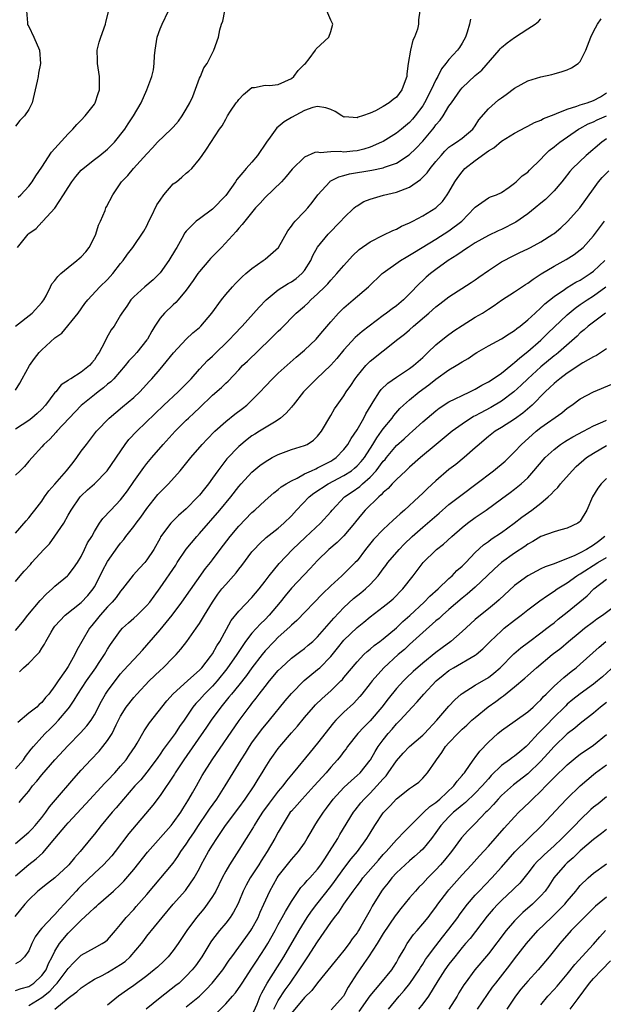
# Model space of a CAD drawing. Units: inches. Extents: x 2586000 to 2589000, y 1521000 to 1524000.
# Drawn here: x 2587024 to 2587113, y 1522452 to 1522602 of the extents above; entities that cross this region are included whole.
import ezdxf

# ---------------------------------------------------------------- set-up
doc = ezdxf.new("R2010")
doc.units = ezdxf.units.IN
doc.header["$MEASUREMENT"] = 0
doc.layers.add('LD25861521_2ft', color=63, linetype='Continuous')

msp = doc.modelspace()

# ---------------------------------------------------------------- linework, layer by layer
at = {"layer": 'LD25861521_2ft'}
for points, elevation in [([(2587024.68, 1522603), (2587024.81, 1522601.19), (2587024.8, 1522601), (2587024.85, 1522600.85), (2587025, 1522600.61), (2587025.78, 1522599), (2587026.62, 1522597), (2587026.8, 1522595), (2587026.5, 1522593.5), (2587026.43, 1522593), (2587026.31, 1522592.31), (2587025.51, 1522589), (2587025, 1522587.98), (2587024.36, 1522587), (2587023.67, 1522586.33), (2587023, 1522585.45)], 8166), ([(2587023, 1522555), (2587025.54, 1522557), (2587027, 1522558.59), (2587027.29, 1522559), (2587027.64, 1522559.64), (2587028.3, 1522561), (2587028.54, 1522561.46), (2587029, 1522561.93), (2587029.43, 1522562.57), (2587029.88, 1522563), (2587031, 1522563.95), (2587032.34, 1522565), (2587032.68, 1522565.32), (2587033, 1522565.58), (2587033.69, 1522566.31), (2587034.19, 1522567), (2587035, 1522568.54), (2587035.21, 1522569), (2587035.62, 1522570.38), (2587035.92, 1522571), (2587036.62, 1522572.62), (2587036.75, 1522573), (2587036.83, 1522573.17), (2587037.8, 1522575), (2587039.14, 1522577), (2587040.07, 1522577.93), (2587040.94, 1522579), (2587043, 1522581.25), (2587043.85, 1522582.15), (2587044.61, 1522583), (2587046.69, 1522585), (2587046.83, 1522585.16), (2587047, 1522585.32), (2587047.79, 1522586.21), (2587048.39, 1522587), (2587049, 1522588.04), (2587049.53, 1522589), (2587049.97, 1522589.97), (2587051, 1522592.74), (2587051.14, 1522593), (2587051.68, 1522594.32), (2587052.18, 1522595), (2587053, 1522596.59), (2587053.19, 1522597), (2587053.88, 1522599), (2587054.13, 1522600.13), (2587054.38, 1522601), (2587054.54, 1522601.46), (2587054.89, 1522603)], 8160), ([(2587023, 1522545.27), (2587023.66, 1522546.34), (2587024, 1522547), (2587025.11, 1522549), (2587025.9, 1522550.1), (2587026.61, 1522551), (2587027, 1522551.41), (2587029, 1522553.21), (2587030.04, 1522553.96), (2587032.51, 1522557), (2587033.55, 1522558.45), (2587034, 1522559), (2587035.85, 1522561), (2587037, 1522562.11), (2587037.82, 1522563), (2587039, 1522564.56), (2587039.39, 1522565), (2587040.04, 1522565.96), (2587040.88, 1522567), (2587042.55, 1522569.45), (2587043, 1522570.3), (2587043.31, 1522571), (2587043.64, 1522571.64), (2587044.52, 1522573.48), (2587045, 1522574.2), (2587045.6, 1522575), (2587047, 1522576.65), (2587047.51, 1522577), (2587048.33, 1522577.67), (2587049, 1522578.32), (2587049.38, 1522578.62), (2587049.82, 1522579), (2587051, 1522580.41), (2587051.39, 1522581), (2587052.06, 1522581.94), (2587054.06, 1522585), (2587054.48, 1522585.52), (2587055, 1522586.52), (2587055.18, 1522586.82), (2587055.27, 1522587), (2587055.73, 1522587.73), (2587056.6, 1522589), (2587056.79, 1522589.21), (2587057, 1522589.5), (2587057.72, 1522590.28), (2587059, 1522591.36), (2587059.36, 1522591.36), (2587061, 1522591.67), (2587061.65, 1522591.65), (2587063, 1522591.8), (2587065, 1522592.72), (2587065.36, 1522593), (2587066.05, 1522593.95), (2587067, 1522594.88), (2587067.14, 1522595), (2587067.72, 1522595.72), (2587068.69, 1522597), (2587068.77, 1522597.23), (2587070.7, 1522599), (2587071, 1522599.86), (2587071.3, 1522601), (2587071, 1522601.6), (2587070.41, 1522603)], 8158), ([(2587084.54, 1522603), (2587084.36, 1522601.64), (2587084.37, 1522601), (2587084.23, 1522600.23), (2587083.77, 1522599), (2587083.48, 1522598.52), (2587083.15, 1522597), (2587082.81, 1522595), (2587082.57, 1522593.43), (2587082.56, 1522593), (2587082.33, 1522592.33), (2587081.83, 1522591), (2587081, 1522589.89), (2587080.49, 1522589.51), (2587079.89, 1522589), (2587079, 1522588.44), (2587077.8, 1522587.8), (2587077, 1522587.44), (2587075.83, 1522587), (2587075.19, 1522586.81), (2587075, 1522586.7), (2587073.15, 1522586.85), (2587073, 1522586.84), (2587072.7, 1522587), (2587071.66, 1522587.66), (2587071, 1522587.97), (2587070.26, 1522588.26), (2587069, 1522588.45), (2587068.28, 1522588.28), (2587067, 1522587.82), (2587065, 1522586.78), (2587063.88, 1522586.12), (2587063, 1522585.36), (2587062.79, 1522585.21), (2587061.78, 1522583.78), (2587061.2, 1522583), (2587059.82, 1522581), (2587059, 1522579.97), (2587058.14, 1522579), (2587057.59, 1522578.41), (2587057, 1522577.67), (2587056.68, 1522577.32), (2587056.48, 1522577), (2587055, 1522574.91), (2587053, 1522572.82), (2587051, 1522571.36), (2587050.48, 1522571), (2587049, 1522569.46), (2587048.8, 1522569.2), (2587048.34, 1522568.34), (2587047.56, 1522567), (2587047.33, 1522566.67), (2587046.36, 1522565), (2587045, 1522563.1), (2587043.94, 1522562.06), (2587042.67, 1522561), (2587041, 1522559.47), (2587040.56, 1522559), (2587039.93, 1522558.07), (2587039.19, 1522557), (2587039, 1522556.66), (2587038, 1522555), (2587037.57, 1522554.43), (2587036.83, 1522553.17), (2587036.54, 1522552.54), (2587035.73, 1522551), (2587035.43, 1522550.57), (2587035, 1522549.87), (2587034.59, 1522549.41), (2587034.27, 1522549), (2587033, 1522547.99), (2587031.4, 1522547), (2587031.14, 1522546.86), (2587031, 1522546.73), (2587029.93, 1522546.07), (2587029.11, 1522545), (2587029, 1522544.88), (2587027.58, 1522543), (2587027, 1522542.39), (2587026.29, 1522541.71), (2587025.48, 1522541), (2587025, 1522540.63), (2587023, 1522539.33)], 8156), ([(2587023.27, 1522567), (2587024.9, 1522569), (2587025, 1522569.1), (2587026.11, 1522569.89), (2587027, 1522570.84), (2587027.1, 1522570.9), (2587027.17, 1522571), (2587029, 1522572.99), (2587030.32, 1522575), (2587031, 1522576.13), (2587031.57, 1522577), (2587032.19, 1522577.81), (2587033, 1522578.74), (2587033.27, 1522579), (2587035, 1522580.36), (2587035.83, 1522581), (2587037, 1522581.96), (2587038.04, 1522583), (2587039.64, 1522585), (2587040.17, 1522585.83), (2587040.98, 1522587), (2587042.12, 1522589), (2587043.01, 1522591), (2587043.75, 1522593), (2587043.98, 1522594.02), (2587044.11, 1522595), (2587044.15, 1522596.15), (2587044.25, 1522597), (2587044.34, 1522597.66), (2587044.56, 1522599), (2587045, 1522600.28), (2587045.31, 1522601), (2587046.3, 1522603)], 8162), ([(2587023.38, 1522574.62), (2587023.79, 1522575), (2587025, 1522576.33), (2587025.52, 1522577), (2587026.1, 1522577.9), (2587027, 1522579.19), (2587028.49, 1522581.51), (2587031, 1522584.3), (2587031.74, 1522585), (2587032.31, 1522585.69), (2587033, 1522586.36), (2587033.62, 1522587), (2587035, 1522588.79), (2587035.13, 1522589), (2587035.58, 1522590.42), (2587035.79, 1522591), (2587035.8, 1522591.8), (2587035.79, 1522593), (2587035.47, 1522595), (2587035.48, 1522595.48), (2587035.44, 1522597), (2587035.74, 1522598.26), (2587035.97, 1522599), (2587036.68, 1522601), (2587036.72, 1522601.28), (2587037.15, 1522602.85)], 8164), ([(2587023, 1522516.11), (2587023.69, 1522517), (2587024.32, 1522517.68), (2587025.27, 1522518.73), (2587025.49, 1522519), (2587027.3, 1522521), (2587028.14, 1522521.86), (2587029, 1522523.01), (2587030.34, 1522525), (2587031, 1522526.22), (2587031.44, 1522527), (2587032.86, 1522529), (2587033, 1522529.15), (2587033.93, 1522530.07), (2587035, 1522531.02), (2587036.96, 1522533), (2587039.69, 1522537), (2587040.27, 1522537.73), (2587041.45, 1522539), (2587045.6, 1522543), (2587047.76, 1522545), (2587049, 1522546.23), (2587049.72, 1522547), (2587051, 1522548.45), (2587052.23, 1522549.77), (2587053, 1522550.46), (2587055.65, 1522553), (2587056.29, 1522553.71), (2587057.5, 1522555), (2587060.1, 1522557.9), (2587061.15, 1522559), (2587063, 1522560.55), (2587064.52, 1522561.48), (2587065, 1522561.73), (2587065.73, 1522562.27), (2587066.6, 1522563), (2587067, 1522563.49), (2587067.96, 1522565), (2587068.26, 1522565.74), (2587069, 1522567.02), (2587070.61, 1522569), (2587072.55, 1522571), (2587073, 1522571.52), (2587074.57, 1522573), (2587074.8, 1522573.2), (2587075, 1522573.34), (2587076.03, 1522573.97), (2587077, 1522574.36), (2587079.05, 1522574.95), (2587081, 1522575.39), (2587081.68, 1522575.68), (2587083, 1522576.17), (2587084.67, 1522577.33), (2587085.67, 1522578.33), (2587086.14, 1522579), (2587087, 1522580.05), (2587087.79, 1522581), (2587088.37, 1522581.63), (2587089, 1522582.23), (2587089.43, 1522582.57), (2587090.14, 1522583), (2587091, 1522583.63), (2587092.64, 1522585), (2587093, 1522585.5), (2587093.56, 1522586.44), (2587095, 1522588.09), (2587096.01, 1522589), (2587096.56, 1522589.44), (2587097, 1522589.78), (2587097.72, 1522590.28), (2587099, 1522591.26), (2587101, 1522592.36), (2587103, 1522592.96), (2587104.68, 1522593.32), (2587105, 1522593.43), (2587106.25, 1522593.75), (2587107, 1522594.05), (2587107.68, 1522594.32), (2587108.68, 1522595), (2587109, 1522595.3), (2587109.86, 1522597), (2587110.35, 1522598.35), (2587110.61, 1522599), (2587111, 1522599.86), (2587111.61, 1522601), (2587112.19, 1522601.81)], 8150), ([(2587023, 1522523.48), (2587024.61, 1522525.39), (2587025, 1522525.81), (2587025.51, 1522526.49), (2587025.94, 1522527), (2587027, 1522528.36), (2587027.38, 1522529), (2587028.07, 1522529.93), (2587029, 1522530.97), (2587030.77, 1522533), (2587031.75, 1522534.25), (2587032.34, 1522535), (2587033, 1522535.95), (2587033.78, 1522537), (2587035.31, 1522539), (2587037.23, 1522541), (2587039.26, 1522542.74), (2587041, 1522544.14), (2587041.94, 1522545), (2587042.45, 1522545.55), (2587043.39, 1522546.61), (2587043.75, 1522547), (2587045, 1522548.46), (2587045.49, 1522549), (2587047.07, 1522550.93), (2587048.97, 1522553.03), (2587050.01, 1522553.99), (2587051, 1522554.82), (2587051.19, 1522555), (2587052.87, 1522557), (2587054.35, 1522559), (2587055, 1522559.84), (2587056.04, 1522561), (2587056.51, 1522561.49), (2587057, 1522561.98), (2587057.49, 1522562.51), (2587058.06, 1522563), (2587059, 1522563.77), (2587060.72, 1522565), (2587061, 1522565.22), (2587063.03, 1522566.97), (2587064.46, 1522569.54), (2587065, 1522570.23), (2587065.3, 1522570.7), (2587065.57, 1522571), (2587067, 1522572.47), (2587067.49, 1522573), (2587068.17, 1522573.83), (2587069.05, 1522575), (2587070.85, 1522577), (2587070.93, 1522577.07), (2587072.25, 1522577.75), (2587073, 1522577.93), (2587073.83, 1522578.17), (2587077.27, 1522578.73), (2587079, 1522579.11), (2587079.19, 1522579.19), (2587081, 1522579.83), (2587082.93, 1522581.07), (2587083.97, 1522582.04), (2587085, 1522583.16), (2587086.53, 1522585), (2587086.74, 1522585.26), (2587087, 1522585.63), (2587087.66, 1522586.34), (2587088.1, 1522587), (2587089, 1522588.48), (2587089.36, 1522589), (2587090.78, 1522591), (2587091, 1522591.28), (2587093, 1522593.16), (2587094.01, 1522593.99), (2587096.65, 1522597), (2587096.8, 1522597.2), (2587097, 1522597.41), (2587097.85, 1522598.15), (2587099, 1522598.97), (2587101, 1522600.26), (2587102.11, 1522601), (2587102.61, 1522601.39), (2587103, 1522601.78)], 8152), ([(2587092.26, 1522601.74), (2587092.11, 1522601), (2587091.75, 1522599.75), (2587091.5, 1522599), (2587091, 1522598.09), (2587090.58, 1522597.42), (2587090.29, 1522597), (2587089, 1522595.59), (2587088.54, 1522595), (2587087.84, 1522594.16), (2587087.28, 1522593), (2587087, 1522592.5), (2587086.31, 1522591), (2587085.28, 1522589), (2587085, 1522588.56), (2587083.86, 1522587), (2587083.47, 1522586.53), (2587083, 1522586.02), (2587081.79, 1522585), (2587081, 1522584.37), (2587079, 1522583.14), (2587078.74, 1522583), (2587077, 1522582.25), (2587076.05, 1522581.95), (2587075, 1522581.71), (2587074.34, 1522581.66), (2587073, 1522581.5), (2587072.42, 1522581.58), (2587071, 1522581.53), (2587069.4, 1522581.4), (2587069, 1522581.49), (2587068.55, 1522581.45), (2587067, 1522580.74), (2587065.1, 1522578.9), (2587064.22, 1522577.78), (2587063.48, 1522577), (2587061, 1522574.6), (2587060.26, 1522573.74), (2587059.56, 1522573), (2587057.9, 1522571), (2587057.52, 1522570.48), (2587057, 1522569.94), (2587056.59, 1522569.41), (2587054.36, 1522567), (2587052.69, 1522565.31), (2587052.42, 1522565), (2587051, 1522563.33), (2587050.75, 1522563), (2587050.04, 1522561.96), (2587049, 1522560.48), (2587047.75, 1522559), (2587047.39, 1522558.61), (2587047, 1522558.26), (2587045.67, 1522557), (2587045, 1522556.23), (2587044.19, 1522555), (2587043.74, 1522554.26), (2587043.07, 1522553), (2587043, 1522552.9), (2587041.44, 1522551), (2587041, 1522550.51), (2587040.26, 1522549.74), (2587039.67, 1522549), (2587037.96, 1522547), (2587037.48, 1522546.53), (2587037, 1522546.16), (2587036.39, 1522545.61), (2587035.56, 1522545), (2587035, 1522544.55), (2587033, 1522542.91), (2587031.16, 1522541), (2587029.29, 1522539), (2587029.16, 1522538.84), (2587028.22, 1522537.78), (2587027.31, 1522537), (2587027, 1522536.63), (2587025.53, 1522535), (2587025, 1522534.44), (2587024.34, 1522533.66), (2587023.71, 1522533), (2587023, 1522532.3)], 8154), ([(2587023, 1522508.65), (2587024.06, 1522509.94), (2587024.86, 1522511), (2587026.74, 1522513.26), (2587027.73, 1522514.27), (2587028.59, 1522515), (2587029, 1522515.4), (2587030.93, 1522517), (2587031, 1522517.07), (2587031.83, 1522518.17), (2587032.43, 1522519), (2587033, 1522519.96), (2587033.51, 1522521), (2587033.97, 1522522.03), (2587034.59, 1522523), (2587035, 1522523.73), (2587035.8, 1522525), (2587036.3, 1522525.7), (2587037.48, 1522527), (2587039, 1522528.58), (2587040.05, 1522529.95), (2587041, 1522531.33), (2587042.53, 1522533.47), (2587043, 1522534.09), (2587043.74, 1522535), (2587045.48, 1522537), (2587047.3, 1522539), (2587049, 1522540.7), (2587049.31, 1522541), (2587050.2, 1522541.8), (2587051, 1522542.59), (2587053, 1522544.49), (2587054.36, 1522545.64), (2587055, 1522546.31), (2587055.36, 1522546.64), (2587057, 1522548.37), (2587057.58, 1522549), (2587058.32, 1522549.68), (2587061.78, 1522553), (2587062.39, 1522553.61), (2587063, 1522554.25), (2587063.39, 1522554.61), (2587065.74, 1522557), (2587067, 1522558.07), (2587067.49, 1522558.51), (2587067.97, 1522559), (2587069, 1522559.94), (2587070.08, 1522561), (2587070.53, 1522561.47), (2587071, 1522562.03), (2587071.49, 1522562.51), (2587071.94, 1522563), (2587073, 1522564.24), (2587074.31, 1522565.69), (2587075.34, 1522566.66), (2587077, 1522567.86), (2587079, 1522568.88), (2587080.43, 1522569.57), (2587081, 1522569.79), (2587081.78, 1522570.22), (2587083, 1522570.73), (2587083.17, 1522570.83), (2587083.52, 1522571), (2587085, 1522571.79), (2587087, 1522573), (2587088, 1522574), (2587088.75, 1522575), (2587089, 1522575.39), (2587089.9, 1522577), (2587090.34, 1522577.66), (2587091, 1522578.52), (2587091.44, 1522579), (2587093, 1522580.22), (2587095, 1522581.69), (2587095.84, 1522582.16), (2587097, 1522583.19), (2587099, 1522584.41), (2587100.7, 1522585.3), (2587101, 1522585.43), (2587102, 1522586), (2587103, 1522586.36), (2587103.39, 1522586.61), (2587105, 1522587.25), (2587105.36, 1522587.36), (2587107, 1522588.04), (2587108.47, 1522588.47), (2587109, 1522588.68), (2587110.05, 1522589), (2587111, 1522589.35), (2587112.06, 1522589.94), (2587113, 1522590.53)], 8148), ([(2587023.62, 1522502.38), (2587024.23, 1522503), (2587025, 1522503.72), (2587026.29, 1522505), (2587026.63, 1522505.37), (2587027, 1522505.96), (2587027.42, 1522506.58), (2587027.63, 1522507), (2587028.43, 1522508.43), (2587028.76, 1522509), (2587029, 1522509.33), (2587030.55, 1522511), (2587033, 1522512.92), (2587033.98, 1522514.02), (2587034.8, 1522515), (2587035, 1522515.32), (2587035.89, 1522517), (2587036.25, 1522517.75), (2587037, 1522519.16), (2587038.59, 1522521.41), (2587039, 1522521.96), (2587039.48, 1522522.52), (2587039.78, 1522523), (2587041, 1522524.52), (2587041.35, 1522525), (2587042.07, 1522525.93), (2587043, 1522527.24), (2587044.65, 1522529.35), (2587045, 1522529.75), (2587046.27, 1522531), (2587048.06, 1522533), (2587048.49, 1522533.51), (2587049.67, 1522535), (2587051.4, 1522537), (2587052.18, 1522537.82), (2587053.36, 1522539), (2587055, 1522540.5), (2587056.38, 1522541.62), (2587057.54, 1522542.46), (2587058.2, 1522543), (2587059, 1522543.74), (2587060.27, 1522545), (2587061, 1522545.82), (2587062.14, 1522547), (2587063, 1522547.83), (2587065.72, 1522550.28), (2587067, 1522551.35), (2587068.75, 1522553), (2587069, 1522553.26), (2587069.78, 1522554.22), (2587071, 1522555.68), (2587072.19, 1522557), (2587072.59, 1522557.41), (2587073, 1522557.79), (2587074.43, 1522559), (2587076.74, 1522561), (2587078.83, 1522563), (2587079, 1522563.14), (2587081.63, 1522565), (2587082.48, 1522565.52), (2587083, 1522565.8), (2587083.73, 1522566.27), (2587087, 1522568.24), (2587089, 1522569.5), (2587090.95, 1522571), (2587092.91, 1522573), (2587093, 1522573.12), (2587095, 1522574.53), (2587095.33, 1522574.67), (2587096.26, 1522575), (2587097, 1522575.36), (2587098.18, 1522576.18), (2587099, 1522576.78), (2587099.24, 1522577), (2587100.13, 1522577.87), (2587101, 1522578.47), (2587101.26, 1522578.74), (2587103, 1522580.45), (2587103.5, 1522581), (2587104.27, 1522581.73), (2587105, 1522582.28), (2587105.39, 1522582.61), (2587105.88, 1522583), (2587108.75, 1522585), (2587108.91, 1522585.09), (2587110.21, 1522585.79), (2587111, 1522586.1), (2587111.59, 1522586.41), (2587113, 1522587.03)], 8146), ([(2587113, 1522583.5), (2587112.26, 1522583), (2587109.89, 1522581), (2587107.8, 1522579), (2587107.43, 1522578.57), (2587106.55, 1522577.45), (2587106.19, 1522577), (2587105, 1522575.6), (2587104.41, 1522575), (2587103.69, 1522574.31), (2587103, 1522573.75), (2587102.14, 1522573), (2587101, 1522572.1), (2587099.19, 1522570.81), (2587097, 1522569.71), (2587096.49, 1522569.51), (2587095, 1522568.8), (2587093, 1522567.7), (2587091.92, 1522567), (2587091.38, 1522566.62), (2587091, 1522566.39), (2587090.2, 1522565.8), (2587088.9, 1522565), (2587087, 1522563.62), (2587086.19, 1522563), (2587085.55, 1522562.45), (2587085, 1522561.93), (2587084.5, 1522561.5), (2587083, 1522559.91), (2587082.09, 1522559), (2587081, 1522558.11), (2587080.35, 1522557.65), (2587079.5, 1522557), (2587079, 1522556.64), (2587075.79, 1522554.21), (2587074.73, 1522553.27), (2587073, 1522551.39), (2587071.92, 1522550.08), (2587071, 1522549.04), (2587068.81, 1522547), (2587066.86, 1522545), (2587065.25, 1522543), (2587065.15, 1522542.85), (2587065, 1522542.69), (2587064.23, 1522541.77), (2587063.33, 1522541), (2587063, 1522540.76), (2587062.41, 1522540.41), (2587060.17, 1522539), (2587059.42, 1522538.58), (2587059, 1522538.3), (2587058.25, 1522537.75), (2587057, 1522536.7), (2587055.19, 1522534.81), (2587053.81, 1522533), (2587053, 1522531.84), (2587052.38, 1522531), (2587051.75, 1522530.25), (2587051, 1522529.25), (2587050.77, 1522529), (2587049, 1522527.21), (2587047.8, 1522526.2), (2587046.62, 1522525), (2587045.08, 1522522.92), (2587045, 1522522.75), (2587044.05, 1522521), (2587043, 1522519.43), (2587042.67, 1522519), (2587041.85, 1522518.15), (2587040.92, 1522517.08), (2587039.3, 1522515), (2587039, 1522514.66), (2587038.3, 1522513.7), (2587037.73, 1522513), (2587037, 1522512.25), (2587035.89, 1522511), (2587035.5, 1522510.5), (2587034.59, 1522509.41), (2587034.27, 1522509), (2587033.09, 1522507), (2587032.33, 1522505.67), (2587032.03, 1522505), (2587031, 1522503.2), (2587030.6, 1522502.6), (2587029.47, 1522501), (2587029, 1522500.26), (2587028.04, 1522499), (2587027.55, 1522498.45), (2587027, 1522497.7), (2587026.61, 1522497.39), (2587026.22, 1522497), (2587025, 1522496.08), (2587023.34, 1522494.66)], 8144), ([(2587023, 1522487.63), (2587024.19, 1522489), (2587024.53, 1522489.47), (2587025.39, 1522490.61), (2587025.71, 1522491), (2587027, 1522492.45), (2587027.51, 1522493), (2587028.28, 1522493.72), (2587029, 1522494.42), (2587029.55, 1522495), (2587031, 1522496.75), (2587031.19, 1522497), (2587031.94, 1522498.06), (2587032.47, 1522499), (2587033.79, 1522501), (2587035.22, 1522503), (2587035.65, 1522503.65), (2587036.53, 1522505), (2587037, 1522505.83), (2587037.45, 1522506.55), (2587039, 1522508.67), (2587039.29, 1522509), (2587040.18, 1522509.82), (2587041, 1522510.54), (2587041.5, 1522511), (2587043, 1522512.46), (2587043.45, 1522513), (2587044.08, 1522513.92), (2587045, 1522515.17), (2587047.38, 1522518.62), (2587047.62, 1522519), (2587048.96, 1522521.04), (2587050.58, 1522523), (2587051, 1522523.45), (2587054.12, 1522527), (2587055.76, 1522529), (2587057, 1522530.61), (2587057.34, 1522531), (2587059, 1522532.75), (2587060.22, 1522533.78), (2587061, 1522534.35), (2587062.09, 1522535), (2587063, 1522535.48), (2587065, 1522536.21), (2587067, 1522536.81), (2587067.38, 1522537), (2587068.35, 1522537.65), (2587069, 1522538.27), (2587069.58, 1522539), (2587071, 1522541.39), (2587071.57, 1522542.43), (2587071.96, 1522543), (2587073, 1522544.42), (2587073.35, 1522545), (2587074.04, 1522545.96), (2587074.72, 1522547), (2587075, 1522547.37), (2587076.36, 1522549), (2587076.66, 1522549.34), (2587077, 1522549.65), (2587079, 1522551.26), (2587081.23, 1522553), (2587082.23, 1522553.77), (2587083, 1522554.43), (2587083.61, 1522555), (2587085.93, 1522557), (2587087, 1522557.97), (2587087.6, 1522558.4), (2587089, 1522559.48), (2587092.37, 1522561.63), (2587093, 1522562.07), (2587093.54, 1522562.46), (2587095, 1522563.49), (2587097, 1522564.78), (2587097.39, 1522565), (2587098.45, 1522565.55), (2587099.78, 1522566.22), (2587101, 1522566.79), (2587101.41, 1522567), (2587103, 1522567.85), (2587104.82, 1522569), (2587105, 1522569.13), (2587106.01, 1522569.99), (2587107.06, 1522570.94), (2587108.92, 1522573), (2587111, 1522575.92), (2587111.79, 1522577), (2587112.34, 1522577.66), (2587113.34, 1522578.66)], 8142), ([(2587023.54, 1522482.46), (2587023.97, 1522483), (2587025, 1522484.21), (2587025.6, 1522485), (2587026.25, 1522485.75), (2587027, 1522486.69), (2587029, 1522488.98), (2587031, 1522491.17), (2587032.91, 1522493.09), (2587033.86, 1522494.14), (2587034.49, 1522495), (2587035, 1522495.83), (2587036.07, 1522497.93), (2587036.71, 1522499), (2587037, 1522499.42), (2587038.17, 1522501), (2587039, 1522502.05), (2587039.44, 1522502.56), (2587041, 1522504.26), (2587041.74, 1522505), (2587042.33, 1522505.67), (2587043, 1522506.42), (2587045, 1522508.75), (2587046.84, 1522511), (2587048.33, 1522513), (2587051.91, 1522518.09), (2587052.68, 1522519), (2587053, 1522519.41), (2587054.16, 1522521), (2587055.66, 1522523), (2587057, 1522524.54), (2587059, 1522526.61), (2587059.45, 1522527), (2587061, 1522528.47), (2587062.35, 1522529.65), (2587063, 1522530.12), (2587063.46, 1522530.54), (2587064.19, 1522531), (2587065, 1522531.48), (2587065.87, 1522531.87), (2587067, 1522532.5), (2587068.08, 1522533), (2587068.7, 1522533.3), (2587069, 1522533.41), (2587071, 1522534.47), (2587071.33, 1522534.67), (2587071.82, 1522535), (2587073, 1522536.21), (2587073.62, 1522537), (2587074.12, 1522537.88), (2587075, 1522539.23), (2587076.01, 1522541), (2587076.34, 1522541.66), (2587077.16, 1522543), (2587077.47, 1522543.47), (2587078.42, 1522545), (2587078.66, 1522545.34), (2587079.67, 1522546.33), (2587081, 1522547.26), (2587083, 1522548.56), (2587083.58, 1522549), (2587085, 1522550.25), (2587085.8, 1522551), (2587087, 1522552.18), (2587088.56, 1522553.44), (2587089.72, 1522554.28), (2587091, 1522555.1), (2587093, 1522556.35), (2587094.09, 1522557), (2587095, 1522557.6), (2587095.87, 1522558.13), (2587097, 1522558.94), (2587099, 1522560.23), (2587100.66, 1522561.34), (2587101, 1522561.54), (2587101.82, 1522562.18), (2587103.03, 1522562.97), (2587105, 1522564.16), (2587106.86, 1522565.14), (2587108.08, 1522565.92), (2587109, 1522566.61), (2587109.42, 1522567), (2587111, 1522568.76), (2587112.66, 1522571)], 8140), ([(2587023, 1522476.24), (2587025, 1522477.99), (2587025.52, 1522478.48), (2587025.99, 1522479), (2587027, 1522480.2), (2587027.63, 1522481), (2587028.18, 1522481.82), (2587029.09, 1522482.91), (2587031.86, 1522486.14), (2587033, 1522487.43), (2587034.45, 1522489), (2587035.71, 1522490.29), (2587036.31, 1522491), (2587037, 1522491.9), (2587037.7, 1522493), (2587038.33, 1522494.33), (2587039, 1522495.63), (2587039.85, 1522497), (2587041, 1522498.48), (2587041.45, 1522499), (2587043.35, 1522501), (2587045, 1522502.56), (2587045.5, 1522503), (2587047, 1522504.55), (2587047.45, 1522505), (2587048.18, 1522505.82), (2587049.06, 1522507), (2587050.49, 1522509), (2587051, 1522509.74), (2587051.49, 1522510.51), (2587051.76, 1522511), (2587052.97, 1522513), (2587053.81, 1522514.19), (2587054.43, 1522515), (2587055, 1522515.68), (2587056.19, 1522517), (2587056.57, 1522517.43), (2587057, 1522518.01), (2587057.45, 1522518.55), (2587059, 1522520.63), (2587059.31, 1522521), (2587060.13, 1522521.87), (2587061.18, 1522522.82), (2587063, 1522524.23), (2587063.87, 1522525), (2587065, 1522526.13), (2587065.78, 1522527), (2587067.71, 1522529), (2587068.42, 1522529.58), (2587070.59, 1522531), (2587073, 1522532.26), (2587074.14, 1522533), (2587074.62, 1522533.38), (2587075, 1522533.72), (2587075.62, 1522534.38), (2587076.12, 1522535), (2587077.41, 1522537), (2587077.99, 1522538.01), (2587078.74, 1522539), (2587079, 1522539.38), (2587080.35, 1522541), (2587080.62, 1522541.38), (2587081.54, 1522542.46), (2587082.1, 1522543), (2587083, 1522543.81), (2587084.48, 1522545), (2587085.93, 1522546.07), (2587087, 1522546.92), (2587089, 1522548.35), (2587090.12, 1522549), (2587091, 1522549.56), (2587091.91, 1522550.09), (2587093, 1522550.84), (2587093.26, 1522551), (2587095, 1522552.03), (2587097, 1522553.07), (2587098.16, 1522553.84), (2587099, 1522554.34), (2587099.35, 1522554.65), (2587099.82, 1522555), (2587101, 1522555.96), (2587102.11, 1522557), (2587103, 1522557.78), (2587103.61, 1522558.39), (2587105, 1522559.53), (2587106.6, 1522560.6), (2587107, 1522560.88), (2587108.31, 1522561.69), (2587109, 1522562.03), (2587109.58, 1522562.42), (2587110.48, 1522563), (2587111, 1522563.39), (2587112.72, 1522565)], 8138), ([(2587023, 1522471.31), (2587025, 1522473.06), (2587026.11, 1522473.89), (2587027.16, 1522474.84), (2587029, 1522476.98), (2587030.65, 1522479), (2587031, 1522479.4), (2587033.72, 1522482.28), (2587036.58, 1522485.42), (2587037, 1522485.84), (2587038.1, 1522487), (2587039, 1522488), (2587039.84, 1522489), (2587040.32, 1522489.68), (2587041.21, 1522491), (2587041.54, 1522491.54), (2587042.6, 1522493.4), (2587043.41, 1522494.59), (2587046.04, 1522497.96), (2587047, 1522499.05), (2587049.18, 1522501), (2587050.12, 1522501.88), (2587051, 1522502.61), (2587051.37, 1522503), (2587052.7, 1522504.7), (2587053, 1522505.11), (2587053.66, 1522506.34), (2587054.09, 1522507), (2587055.83, 1522510.17), (2587057, 1522511.63), (2587059, 1522513.69), (2587060.09, 1522515), (2587061, 1522516.17), (2587061.61, 1522517), (2587063.12, 1522518.88), (2587065.17, 1522521), (2587067.14, 1522522.86), (2587069.46, 1522525), (2587071, 1522526.74), (2587071.2, 1522527), (2587073.11, 1522529), (2587074.24, 1522529.76), (2587075.41, 1522530.59), (2587075.83, 1522531), (2587077, 1522532.02), (2587077.92, 1522533), (2587079, 1522534.43), (2587079.28, 1522534.72), (2587079.49, 1522535), (2587081, 1522536.81), (2587082.16, 1522537.84), (2587083, 1522538.63), (2587083.44, 1522539), (2587085, 1522540.42), (2587085.67, 1522541), (2587087, 1522542.13), (2587087.5, 1522542.5), (2587089, 1522543.48), (2587089.93, 1522543.93), (2587091, 1522544.47), (2587092.16, 1522545), (2587093, 1522545.41), (2587094, 1522546), (2587095, 1522546.51), (2587095.75, 1522547), (2587097, 1522547.86), (2587098.41, 1522549), (2587098.72, 1522549.28), (2587099, 1522549.46), (2587099.8, 1522550.2), (2587101, 1522551.13), (2587103, 1522552.89), (2587104.07, 1522553.93), (2587107, 1522556.73), (2587107.3, 1522557), (2587108.24, 1522557.76), (2587109, 1522558.28), (2587110.03, 1522559), (2587111, 1522559.64), (2587112.87, 1522561)], 8136), ([(2587112.84, 1522557), (2587111, 1522555.63), (2587110.2, 1522555), (2587109.57, 1522554.43), (2587109, 1522553.99), (2587108.5, 1522553.5), (2587105.66, 1522551), (2587105.3, 1522550.7), (2587105, 1522550.48), (2587103, 1522548.82), (2587100.99, 1522547), (2587099.99, 1522546.01), (2587098.9, 1522545), (2587097, 1522543.6), (2587095.36, 1522542.64), (2587093.76, 1522541.76), (2587093, 1522541.35), (2587092.76, 1522541.24), (2587091, 1522540.07), (2587089.5, 1522539), (2587087.06, 1522537), (2587084.68, 1522535), (2587083, 1522533.55), (2587082.72, 1522533.28), (2587082.41, 1522533), (2587081, 1522531.68), (2587080.36, 1522531), (2587079.72, 1522530.28), (2587079, 1522529.67), (2587078.69, 1522529.31), (2587078.3, 1522529), (2587076.26, 1522527), (2587075.67, 1522526.33), (2587074.77, 1522525.23), (2587074.61, 1522525), (2587073, 1522523.09), (2587071.95, 1522522.05), (2587070.7, 1522521), (2587069, 1522519.31), (2587067.88, 1522518.12), (2587065, 1522515.13), (2587064.03, 1522513.97), (2587063.29, 1522513), (2587061.64, 1522511), (2587061, 1522510.32), (2587060.32, 1522509.68), (2587059, 1522508.24), (2587058.03, 1522507), (2587057.59, 1522506.41), (2587056.81, 1522505.19), (2587056.71, 1522505), (2587055.19, 1522502.81), (2587053.69, 1522501), (2587053, 1522500.22), (2587051.78, 1522499), (2587051, 1522498.11), (2587050.45, 1522497.55), (2587050.01, 1522497), (2587048.66, 1522495), (2587047.97, 1522494.03), (2587047.31, 1522493), (2587047, 1522492.56), (2587045.47, 1522490.53), (2587045, 1522489.82), (2587044.65, 1522489.35), (2587044.42, 1522489), (2587043, 1522487.1), (2587042.05, 1522485.95), (2587041.18, 1522485), (2587039.41, 1522483), (2587038.31, 1522481.69), (2587037.7, 1522481), (2587036.02, 1522479), (2587035, 1522477.67), (2587034.44, 1522477), (2587032.85, 1522475), (2587031.96, 1522474.04), (2587031.12, 1522473), (2587031, 1522472.88), (2587029, 1522471.04), (2587027.84, 1522470.16), (2587026.38, 1522469), (2587025, 1522467.66), (2587024.41, 1522467), (2587022.88, 1522465.12)], 8134), ([(2587113, 1522551.55), (2587111.45, 1522550.55), (2587111, 1522550.33), (2587109.4, 1522549.4), (2587107, 1522547.84), (2587105.87, 1522547), (2587105.4, 1522546.6), (2587105, 1522546.28), (2587104.36, 1522545.64), (2587103.66, 1522545), (2587101.68, 1522543), (2587100.24, 1522541.76), (2587099, 1522540.86), (2587097, 1522539.57), (2587096.04, 1522539), (2587095, 1522538.18), (2587094.37, 1522537.63), (2587093.58, 1522537), (2587093, 1522536.46), (2587091.33, 1522535), (2587090.04, 1522533.96), (2587089, 1522533.16), (2587087, 1522531.46), (2587085.72, 1522530.28), (2587085, 1522529.57), (2587084.39, 1522529), (2587082.21, 1522527), (2587081.55, 1522526.45), (2587081, 1522525.91), (2587080.52, 1522525.48), (2587079, 1522524.06), (2587077.5, 1522522.5), (2587076.29, 1522521), (2587075, 1522519.3), (2587074.72, 1522519), (2587073.86, 1522518.14), (2587072.67, 1522517), (2587071, 1522515.46), (2587069.75, 1522514.25), (2587065.81, 1522510.19), (2587065, 1522509.5), (2587064.77, 1522509.23), (2587063, 1522507.64), (2587062.36, 1522507), (2587061, 1522505.57), (2587060.53, 1522505), (2587059, 1522502.98), (2587058.18, 1522501.82), (2587057, 1522500.35), (2587055.88, 1522499), (2587055.5, 1522498.5), (2587054.24, 1522497), (2587052.77, 1522495), (2587052.06, 1522493.94), (2587048.63, 1522489), (2587047.31, 1522487), (2587047.2, 1522486.8), (2587045, 1522483.57), (2587043.9, 1522482.1), (2587040.25, 1522477.76), (2587038.18, 1522475), (2587037.65, 1522474.35), (2587036.38, 1522473), (2587035, 1522471.72), (2587033, 1522469.8), (2587032.6, 1522469.4), (2587032.22, 1522469), (2587030.41, 1522467), (2587029.72, 1522466.28), (2587029, 1522465.41), (2587028.78, 1522465.22), (2587027, 1522463.36), (2587026.69, 1522463), (2587025.98, 1522462.02), (2587025.45, 1522461), (2587025, 1522459.9), (2587024.38, 1522459), (2587023.69, 1522458.31), (2587023, 1522457.9)], 8132), ([(2587023, 1522453.85), (2587023.84, 1522454.16), (2587025, 1522454.49), (2587025.78, 1522455), (2587027, 1522456.14), (2587027.64, 1522457), (2587028.03, 1522457.97), (2587028.59, 1522459), (2587029, 1522459.84), (2587029.69, 1522461), (2587031, 1522462.57), (2587031.22, 1522462.78), (2587033, 1522464.59), (2587034.28, 1522465.72), (2587035, 1522466.46), (2587035.3, 1522466.7), (2587035.62, 1522467), (2587037.91, 1522469), (2587039, 1522470.01), (2587039.48, 1522470.52), (2587041, 1522472.3), (2587043.09, 1522474.91), (2587046.67, 1522479), (2587047, 1522479.4), (2587048.15, 1522481), (2587048.47, 1522481.53), (2587049, 1522482.34), (2587049.24, 1522482.76), (2587049.4, 1522483), (2587049.94, 1522483.94), (2587050.53, 1522485), (2587051.43, 1522486.57), (2587052.95, 1522489), (2587057.03, 1522494.97), (2587058.55, 1522497), (2587058.76, 1522497.24), (2587059, 1522497.57), (2587059.65, 1522498.35), (2587060.12, 1522499), (2587061, 1522500.14), (2587061.69, 1522501), (2587063, 1522502.56), (2587063.44, 1522503), (2587065, 1522504.44), (2587066.46, 1522505.54), (2587067, 1522505.94), (2587067.58, 1522506.42), (2587068.25, 1522507), (2587069, 1522507.71), (2587071.45, 1522510.55), (2587073, 1522512.15), (2587074.47, 1522513.53), (2587075.59, 1522514.41), (2587076.27, 1522515), (2587077, 1522515.69), (2587078.21, 1522517), (2587079, 1522518.07), (2587079.41, 1522518.59), (2587079.7, 1522519), (2587081.39, 1522521), (2587082.18, 1522521.82), (2587083.41, 1522523), (2587085, 1522524.42), (2587087.49, 1522526.51), (2587089, 1522527.83), (2587091, 1522529.4), (2587093.07, 1522530.93), (2587095.8, 1522533), (2587097.55, 1522534.45), (2587099, 1522535.85), (2587100.07, 1522537), (2587100.54, 1522537.46), (2587102.26, 1522539), (2587103, 1522539.59), (2587106.19, 1522541.81), (2587107, 1522542.51), (2587107.71, 1522543), (2587109, 1522543.95), (2587111, 1522545.03), (2587113.82, 1522546.18)], 8130), ([(2587025, 1522451.57), (2587027, 1522452.78), (2587028.22, 1522453.78), (2587029, 1522454.64), (2587029.35, 1522455), (2587030.88, 1522457), (2587031, 1522457.2), (2587031.86, 1522458.14), (2587033, 1522459.22), (2587035, 1522460.38), (2587036.19, 1522461), (2587036.69, 1522461.31), (2587037, 1522461.6), (2587038.2, 1522463), (2587039, 1522463.9), (2587039.84, 1522465), (2587041, 1522466.21), (2587041.37, 1522466.63), (2587043, 1522468.49), (2587047, 1522473.27), (2587047.73, 1522474.27), (2587048.19, 1522475), (2587049, 1522476.14), (2587049.55, 1522477), (2587050.13, 1522477.87), (2587050.86, 1522479), (2587052.23, 1522481), (2587052.53, 1522481.47), (2587053.63, 1522483), (2587054.93, 1522485), (2587057.33, 1522489), (2587057.99, 1522490.01), (2587058.61, 1522491), (2587059, 1522491.56), (2587060.46, 1522493.54), (2587061.67, 1522495), (2587064.05, 1522497.95), (2587065, 1522499.08), (2587066.96, 1522501.04), (2587069, 1522502.71), (2587069.31, 1522503), (2587071, 1522504.73), (2587072.03, 1522505.97), (2587073, 1522507.19), (2587075, 1522509.14), (2587076.04, 1522509.96), (2587077, 1522510.76), (2587079, 1522512.26), (2587079.91, 1522513), (2587080.5, 1522513.5), (2587081, 1522514), (2587081.48, 1522514.52), (2587081.98, 1522515), (2587083.57, 1522517), (2587085.06, 1522519), (2587087, 1522520.9), (2587087.11, 1522521), (2587088.19, 1522521.81), (2587089.45, 1522523), (2587091, 1522524.33), (2587091.84, 1522525), (2587093, 1522525.85), (2587094.67, 1522527), (2587097, 1522528.72), (2587098.33, 1522529.67), (2587099, 1522530.19), (2587100, 1522531), (2587101, 1522531.93), (2587101.94, 1522533), (2587103.34, 1522534.66), (2587103.65, 1522535), (2587105, 1522536.25), (2587105.98, 1522537), (2587106.59, 1522537.41), (2587107, 1522537.63), (2587107.85, 1522538.15), (2587109.49, 1522539), (2587111, 1522539.83), (2587112.42, 1522540.42), (2587113, 1522540.69)], 8128), ([(2587028.97, 1522451), (2587031, 1522452.69), (2587031.41, 1522453), (2587032.34, 1522453.66), (2587033, 1522454.28), (2587033.44, 1522454.56), (2587034.07, 1522455), (2587035, 1522455.58), (2587036.17, 1522456.17), (2587037, 1522456.62), (2587039, 1522457.81), (2587039.7, 1522458.3), (2587040.46, 1522459), (2587042.19, 1522461), (2587042.52, 1522461.48), (2587043, 1522462.12), (2587045.31, 1522465), (2587047.01, 1522466.99), (2587048.89, 1522469.11), (2587049, 1522469.26), (2587050.2, 1522471), (2587051, 1522472.44), (2587051.28, 1522473), (2587052.39, 1522475), (2587053, 1522476.01), (2587053.63, 1522477), (2587054.97, 1522479), (2587057, 1522481.69), (2587057.96, 1522483), (2587059.32, 1522485), (2587059.94, 1522486.06), (2587060.56, 1522487), (2587061, 1522487.74), (2587061.79, 1522489), (2587062.29, 1522489.71), (2587063, 1522490.72), (2587063.22, 1522491), (2587065, 1522493.09), (2587065.91, 1522494.09), (2587067, 1522495.4), (2587068.36, 1522497), (2587068.67, 1522497.33), (2587069.68, 1522498.32), (2587071, 1522499.49), (2587072.55, 1522501), (2587072.77, 1522501.23), (2587073, 1522501.5), (2587075, 1522503.92), (2587076.05, 1522505), (2587076.53, 1522505.47), (2587077, 1522505.84), (2587077.62, 1522506.38), (2587078.47, 1522507), (2587079, 1522507.41), (2587081, 1522509.09), (2587081.97, 1522510.04), (2587083.03, 1522510.97), (2587085.22, 1522513), (2587086.11, 1522513.89), (2587087.35, 1522515), (2587089, 1522516.58), (2587089.47, 1522517), (2587090.22, 1522517.78), (2587091, 1522518.45), (2587091.55, 1522519), (2587093, 1522520.54), (2587094.27, 1522521.73), (2587095, 1522522.24), (2587095.43, 1522522.57), (2587097, 1522523.6), (2587098.92, 1522525), (2587100.08, 1522525.92), (2587101.62, 1522527), (2587103, 1522528.08), (2587104.13, 1522529), (2587104.58, 1522529.42), (2587105, 1522529.92), (2587105.56, 1522530.44), (2587105.99, 1522531), (2587107.74, 1522533), (2587108.38, 1522533.62), (2587109.96, 1522535), (2587111, 1522535.69), (2587113, 1522536.82)], 8126), ([(2587113, 1522531.83), (2587112.19, 1522531), (2587111.68, 1522530.32), (2587110.86, 1522529), (2587109.98, 1522527), (2587109, 1522525.32), (2587108.85, 1522525.15), (2587108.61, 1522525), (2587107, 1522524.26), (2587106.01, 1522524.01), (2587105, 1522523.71), (2587103, 1522522.98), (2587101.78, 1522522.22), (2587101, 1522521.83), (2587100.54, 1522521.46), (2587099, 1522520.46), (2587096.99, 1522519), (2587095.94, 1522518.06), (2587094.83, 1522517), (2587093, 1522515.27), (2587091.78, 1522514.22), (2587091, 1522513.59), (2587089, 1522511.87), (2587087.99, 1522511), (2587087.49, 1522510.51), (2587087, 1522510.12), (2587085, 1522508.37), (2587083.52, 1522507), (2587083, 1522506.54), (2587082.21, 1522505.79), (2587081.26, 1522505), (2587079.06, 1522503), (2587077.31, 1522501), (2587077, 1522500.58), (2587075.75, 1522499), (2587075.4, 1522498.6), (2587074.45, 1522497.55), (2587073, 1522496.22), (2587071.79, 1522495), (2587071.41, 1522494.59), (2587069, 1522491.51), (2587067.85, 1522490.15), (2587065.29, 1522487), (2587064.24, 1522485.76), (2587063.68, 1522485), (2587063, 1522484.22), (2587062.05, 1522483), (2587061.6, 1522482.4), (2587060.62, 1522481), (2587059.91, 1522479.91), (2587059.34, 1522479), (2587059.22, 1522478.78), (2587058.46, 1522477.54), (2587058.1, 1522477), (2587057, 1522475.21), (2587055.56, 1522473), (2587055, 1522472.03), (2587054.46, 1522471), (2587053.49, 1522469), (2587053, 1522468.19), (2587052.19, 1522467), (2587051.68, 1522466.32), (2587050.57, 1522465), (2587049.09, 1522463), (2587047.76, 1522461), (2587047, 1522459.93), (2587046.22, 1522459), (2587045.61, 1522458.39), (2587044.6, 1522457.4), (2587044.12, 1522457), (2587043, 1522456.12), (2587041, 1522454.63), (2587040.05, 1522453.95), (2587038.66, 1522453), (2587037, 1522451.65)], 8124), ([(2587112.76, 1522523), (2587111.77, 1522522.23), (2587111, 1522521.65), (2587110.58, 1522521.42), (2587109.94, 1522521), (2587109, 1522520.51), (2587108.05, 1522520.05), (2587105.11, 1522518.89), (2587105, 1522518.83), (2587103.63, 1522518.37), (2587103, 1522518.07), (2587101, 1522517), (2587099, 1522515.5), (2587096.64, 1522513.36), (2587096.22, 1522513), (2587095, 1522511.99), (2587093.78, 1522511), (2587093, 1522510.33), (2587092.29, 1522509.71), (2587091, 1522508.5), (2587089.3, 1522507), (2587087.97, 1522506.04), (2587087, 1522505.3), (2587085, 1522503.7), (2587083.55, 1522502.45), (2587082.53, 1522501.47), (2587082.07, 1522501), (2587081, 1522499.83), (2587079.74, 1522498.26), (2587078.77, 1522497), (2587077, 1522494.94), (2587076.03, 1522493.97), (2587075.13, 1522493), (2587073.55, 1522491), (2587073.33, 1522490.67), (2587073, 1522490.26), (2587072.47, 1522489.53), (2587072.04, 1522489), (2587071, 1522487.84), (2587070.28, 1522487), (2587068.49, 1522485), (2587066.63, 1522483), (2587065.87, 1522482.13), (2587065, 1522481.19), (2587064.84, 1522481), (2587063.59, 1522479), (2587063, 1522477.96), (2587062.5, 1522477), (2587061.33, 1522475), (2587060.39, 1522473.61), (2587060.02, 1522473), (2587058.71, 1522471), (2587058.11, 1522469.89), (2587057.67, 1522469), (2587057, 1522467.38), (2587056.83, 1522467), (2587056.2, 1522465.8), (2587055.67, 1522465), (2587055, 1522464.13), (2587054.06, 1522463), (2587053, 1522461.61), (2587052.75, 1522461.25), (2587051.37, 1522459), (2587050.38, 1522457.62), (2587049.9, 1522457), (2587049, 1522456.03), (2587047.89, 1522455), (2587047.4, 1522454.6), (2587045, 1522452.76), (2587042.9, 1522451)], 8122), ([(2587049, 1522451.39), (2587051, 1522452.98), (2587052.01, 1522453.99), (2587052.94, 1522455), (2587054.55, 1522457), (2587055.54, 1522458.46), (2587055.92, 1522459), (2587058.08, 1522461.92), (2587058.84, 1522463), (2587059, 1522463.26), (2587059.92, 1522465), (2587060.23, 1522465.77), (2587060.82, 1522467), (2587061.71, 1522469), (2587062.82, 1522471), (2587063, 1522471.26), (2587065, 1522473.82), (2587066.08, 1522475), (2587067, 1522476.31), (2587067.43, 1522477), (2587067.99, 1522478.01), (2587068.57, 1522479), (2587069, 1522479.62), (2587069.87, 1522481), (2587070.37, 1522481.63), (2587071.38, 1522483), (2587073, 1522484.77), (2587074.15, 1522485.85), (2587075, 1522486.57), (2587075.46, 1522487), (2587077, 1522488.91), (2587077.06, 1522489), (2587077.75, 1522490.25), (2587078.23, 1522491), (2587079, 1522492.04), (2587079.75, 1522493), (2587080.34, 1522493.66), (2587081, 1522494.46), (2587081.55, 1522495), (2587083.37, 1522497), (2587084.18, 1522497.82), (2587085.15, 1522499), (2587087.04, 1522501), (2587088.12, 1522501.88), (2587089, 1522502.57), (2587089.71, 1522503), (2587093, 1522504.91), (2587093.12, 1522505), (2587094.14, 1522505.86), (2587095.27, 1522507), (2587097, 1522508.64), (2587097.43, 1522509), (2587099, 1522510.26), (2587099.98, 1522511), (2587101, 1522511.81), (2587102.82, 1522513.18), (2587103.98, 1522514.02), (2587105, 1522514.66), (2587105.48, 1522515), (2587107, 1522515.92), (2587108.45, 1522517), (2587108.79, 1522517.21), (2587109, 1522517.32), (2587111.67, 1522519), (2587113, 1522519.78)], 8120), ([(2587053.58, 1522450.42), (2587055, 1522451.83), (2587056.05, 1522453), (2587056.51, 1522453.49), (2587057.32, 1522454.68), (2587057.5, 1522455), (2587059, 1522457.28), (2587059.67, 1522458.33), (2587061, 1522460.34), (2587061.4, 1522461), (2587062.51, 1522463), (2587063, 1522463.91), (2587063.62, 1522465), (2587064.09, 1522465.91), (2587065, 1522467.42), (2587066.46, 1522469.54), (2587067, 1522470.09), (2587067.41, 1522470.59), (2587067.79, 1522471), (2587069, 1522472.35), (2587069.49, 1522473), (2587070.08, 1522473.92), (2587070.83, 1522475), (2587072.07, 1522477), (2587072.4, 1522477.6), (2587074.48, 1522481), (2587074.7, 1522481.3), (2587075.58, 1522482.42), (2587076.06, 1522483), (2587077, 1522483.92), (2587078.02, 1522485), (2587079, 1522486.11), (2587079.44, 1522486.56), (2587079.76, 1522487), (2587081, 1522488.81), (2587082.02, 1522489.98), (2587083, 1522491.03), (2587085, 1522492.74), (2587085.26, 1522493), (2587087.16, 1522495), (2587089, 1522497.13), (2587089.88, 1522498.12), (2587090.88, 1522499), (2587091, 1522499.09), (2587093, 1522500.33), (2587095, 1522501.51), (2587095.83, 1522502.17), (2587096.81, 1522503), (2587098.9, 1522505.1), (2587099.96, 1522506.04), (2587101.1, 1522506.9), (2587103, 1522508.3), (2587103.9, 1522509), (2587104.5, 1522509.5), (2587105, 1522509.86), (2587105.62, 1522510.38), (2587107, 1522511.47), (2587110.03, 1522513.97), (2587111.06, 1522515), (2587113, 1522516.51)], 8118), ([(2587059, 1522450.01), (2587059.77, 1522451.77), (2587060.24, 1522453), (2587060.48, 1522453.52), (2587061.32, 1522455), (2587063.83, 1522459), (2587066.19, 1522463), (2587067, 1522464.34), (2587067.42, 1522465), (2587068.05, 1522465.95), (2587068.86, 1522467), (2587071, 1522469.7), (2587071.56, 1522470.44), (2587073, 1522472.45), (2587074.11, 1522473.89), (2587075.09, 1522475), (2587076.51, 1522477), (2587077, 1522477.84), (2587077.72, 1522479), (2587079, 1522480.9), (2587079.09, 1522481), (2587080.04, 1522481.96), (2587081, 1522483.04), (2587083, 1522484.61), (2587083.6, 1522485), (2587084.4, 1522485.6), (2587085, 1522486.2), (2587085.71, 1522487), (2587087, 1522488.85), (2587087.08, 1522489), (2587087.92, 1522490.08), (2587088.49, 1522491), (2587089, 1522491.58), (2587090.34, 1522493), (2587091, 1522493.64), (2587091.72, 1522494.28), (2587092.49, 1522495), (2587093, 1522495.45), (2587094.96, 1522497.04), (2587096.13, 1522497.87), (2587097, 1522498.53), (2587097.29, 1522498.71), (2587099, 1522500.08), (2587100.57, 1522501.43), (2587101, 1522501.83), (2587102.32, 1522503), (2587104.74, 1522505), (2587106.01, 1522505.99), (2587107.19, 1522507), (2587109, 1522508.49), (2587109.63, 1522509), (2587111, 1522510.05), (2587111.54, 1522510.46), (2587112.37, 1522511), (2587115, 1522512.98)], 8116), ([(2587062.33, 1522451), (2587063, 1522452.33), (2587064.05, 1522453.95), (2587064.81, 1522455), (2587066.2, 1522457), (2587067, 1522458.24), (2587067.53, 1522459), (2587069, 1522461.27), (2587071, 1522464.22), (2587071.55, 1522465), (2587072.22, 1522465.78), (2587072.98, 1522467), (2587074.42, 1522469), (2587075, 1522469.79), (2587075.53, 1522470.47), (2587075.9, 1522471), (2587078.27, 1522473.73), (2587079, 1522474.56), (2587079.42, 1522475), (2587081, 1522476.81), (2587081.2, 1522477), (2587082.06, 1522477.94), (2587083, 1522478.85), (2587083.13, 1522479), (2587085.18, 1522481), (2587086.11, 1522481.89), (2587087, 1522482.49), (2587087.59, 1522483), (2587089.74, 1522485), (2587090.25, 1522485.75), (2587091, 1522486.59), (2587091.18, 1522486.82), (2587091.35, 1522487), (2587092.25, 1522488.25), (2587092.86, 1522489.14), (2587093, 1522489.32), (2587093.69, 1522490.32), (2587095, 1522491.69), (2587096.45, 1522493), (2587097, 1522493.45), (2587099.06, 1522494.94), (2587101, 1522496.3), (2587101.81, 1522497), (2587102.41, 1522497.59), (2587103, 1522498.11), (2587103.4, 1522498.6), (2587103.82, 1522499), (2587105, 1522500.2), (2587106.47, 1522501.53), (2587107.59, 1522502.41), (2587108.36, 1522503), (2587109, 1522503.53), (2587111.85, 1522506.15), (2587112.87, 1522507)], 8114), ([(2587115, 1522504.05), (2587112.37, 1522501.63), (2587111.63, 1522501), (2587111, 1522500.51), (2587109, 1522499.04), (2587107.86, 1522498.14), (2587107, 1522497.43), (2587106.78, 1522497.22), (2587106.57, 1522497), (2587105, 1522495.46), (2587103.78, 1522494.22), (2587103, 1522493.41), (2587102.57, 1522493), (2587101, 1522491.24), (2587100.74, 1522491), (2587099.78, 1522490.22), (2587099, 1522489.55), (2587098.67, 1522489.33), (2587098.24, 1522489), (2587097, 1522488.14), (2587095.43, 1522486.57), (2587095, 1522486.1), (2587094.07, 1522485), (2587093, 1522483.89), (2587091.51, 1522482.49), (2587091, 1522482.1), (2587090.42, 1522481.58), (2587089.68, 1522481), (2587089, 1522480.32), (2587087.76, 1522479), (2587087, 1522477.91), (2587086.33, 1522477), (2587085, 1522475.39), (2587084.61, 1522475), (2587083.76, 1522474.24), (2587083, 1522473.61), (2587082.31, 1522473), (2587081, 1522471.77), (2587080.29, 1522471), (2587079.73, 1522470.27), (2587079, 1522469.36), (2587078.73, 1522469), (2587077.31, 1522466.69), (2587077, 1522466.08), (2587075.59, 1522463.59), (2587075.24, 1522463), (2587075, 1522462.63), (2587074.28, 1522461.72), (2587073.8, 1522461), (2587073, 1522459.96), (2587071.65, 1522458.35), (2587069, 1522455.03), (2587068.14, 1522453.86), (2587067, 1522452.8), (2587065, 1522450.43)], 8112), ([(2587113, 1522497.72), (2587112.06, 1522497), (2587111, 1522496.09), (2587109, 1522494.53), (2587108.18, 1522493.82), (2587107, 1522492.92), (2587105, 1522491.03), (2587104.05, 1522489.95), (2587103, 1522488.79), (2587101, 1522486.84), (2587098.82, 1522485.18), (2587097, 1522483.56), (2587096.48, 1522483), (2587095.8, 1522482.2), (2587095, 1522481.38), (2587094.82, 1522481.18), (2587094.62, 1522481), (2587093, 1522479.31), (2587092.68, 1522479), (2587091.85, 1522478.15), (2587090.92, 1522477.08), (2587089.38, 1522475), (2587088.31, 1522473.69), (2587087.7, 1522473), (2587087, 1522472.23), (2587085.78, 1522471), (2587085, 1522470.15), (2587084.42, 1522469.58), (2587083.89, 1522469), (2587083, 1522467.98), (2587081.66, 1522466.34), (2587081, 1522465.5), (2587080.79, 1522465.21), (2587079, 1522462.55), (2587078.05, 1522461), (2587076.72, 1522459), (2587076.05, 1522457.95), (2587075.35, 1522457), (2587075, 1522456.48), (2587073.65, 1522454.35), (2587073, 1522453.12), (2587072.92, 1522453), (2587071.07, 1522450.93)], 8110), ([(2587075.34, 1522450.66), (2587077, 1522453.04), (2587078.64, 1522455), (2587080.28, 1522457), (2587080.57, 1522457.43), (2587081, 1522458.14), (2587081.29, 1522458.71), (2587081.48, 1522459), (2587082.18, 1522460.18), (2587082.63, 1522461), (2587083.61, 1522462.39), (2587084.16, 1522463), (2587085, 1522464), (2587085.81, 1522465), (2587086.33, 1522465.67), (2587087, 1522466.56), (2587087.31, 1522467), (2587088.82, 1522469), (2587089, 1522469.2), (2587091, 1522471.45), (2587092.43, 1522473), (2587093.63, 1522474.37), (2587095, 1522475.84), (2587097.42, 1522478.58), (2587099, 1522480.32), (2587099.66, 1522481), (2587100.34, 1522481.66), (2587101.38, 1522482.62), (2587101.74, 1522483), (2587103, 1522484.22), (2587103.75, 1522485), (2587104.38, 1522485.62), (2587105, 1522486.3), (2587107, 1522488.23), (2587107.92, 1522489), (2587108.52, 1522489.48), (2587109, 1522489.84), (2587111, 1522491.2), (2587113, 1522492.82)], 8108), ([(2587079.77, 1522451), (2587081.44, 1522453), (2587082.16, 1522453.84), (2587083.06, 1522454.94), (2587084.45, 1522457), (2587084.64, 1522457.36), (2587085, 1522457.88), (2587085.44, 1522458.56), (2587085.74, 1522459), (2587087, 1522460.68), (2587088.01, 1522461.99), (2587089, 1522463.19), (2587090.36, 1522465), (2587090.62, 1522465.38), (2587091.46, 1522466.54), (2587091.83, 1522467), (2587093, 1522468.36), (2587093.59, 1522469), (2587095.53, 1522471), (2587097, 1522472.64), (2587099.02, 1522474.98), (2587103.12, 1522479), (2587105.97, 1522482.03), (2587107, 1522483.11), (2587109, 1522485), (2587111, 1522486.74), (2587111.32, 1522487), (2587113, 1522488.22)], 8106), ([(2587113, 1522483.37), (2587111.7, 1522482.3), (2587111, 1522481.75), (2587110.6, 1522481.4), (2587109, 1522479.87), (2587108.18, 1522479), (2587107, 1522477.8), (2587106.59, 1522477.41), (2587106.21, 1522477), (2587105, 1522475.87), (2587103.49, 1522474.51), (2587103, 1522474.02), (2587102.47, 1522473.53), (2587101.99, 1522473), (2587101, 1522471.71), (2587099.78, 1522470.22), (2587099, 1522469.46), (2587098.78, 1522469.22), (2587097, 1522467.58), (2587096.43, 1522467), (2587095.75, 1522466.25), (2587094.82, 1522465.18), (2587092.21, 1522461.79), (2587091.51, 1522461), (2587091, 1522460.4), (2587089.87, 1522459), (2587089, 1522457.86), (2587088.39, 1522457), (2587087.31, 1522455.31), (2587085.87, 1522453), (2587085, 1522451.83), (2587084.34, 1522451)], 8104), ([(2587113, 1522478.38), (2587112.23, 1522477.77), (2587111, 1522476.87), (2587109, 1522475.13), (2587107.92, 1522474.08), (2587107, 1522473.29), (2587106.69, 1522473), (2587104.97, 1522471), (2587104.19, 1522469.81), (2587103.64, 1522469), (2587103, 1522468.25), (2587101.73, 1522467), (2587100.25, 1522465.75), (2587099.48, 1522465), (2587099, 1522464.48), (2587097.73, 1522463), (2587095, 1522459.46), (2587092.96, 1522457), (2587091.47, 1522455), (2587091.28, 1522454.72), (2587090.5, 1522453.5), (2587090.23, 1522453), (2587088.99, 1522451)], 8102), ([(2587093.32, 1522451), (2587095.64, 1522454.36), (2587096.12, 1522455), (2587098.28, 1522457.72), (2587099, 1522458.68), (2587100.8, 1522461), (2587102.52, 1522463), (2587104.59, 1522465), (2587105.83, 1522466.17), (2587106.63, 1522467), (2587107, 1522467.47), (2587108.3, 1522469), (2587108.6, 1522469.4), (2587109, 1522469.84), (2587110.19, 1522471), (2587111, 1522471.71), (2587113, 1522473.14)], 8100), ([(2587113, 1522468.07), (2587111.32, 1522466.68), (2587109.59, 1522465), (2587107.63, 1522463), (2587105.9, 1522461), (2587104.28, 1522459), (2587102.58, 1522457), (2587101, 1522455.3), (2587099.95, 1522454.05), (2587099.13, 1522453), (2587097.83, 1522451)], 8098), ([(2587103, 1522451.69), (2587104.06, 1522453), (2587105, 1522453.99), (2587105.47, 1522454.53), (2587107, 1522456.36), (2587108.17, 1522457.83), (2587111, 1522460.91), (2587111.97, 1522462.03), (2587112.85, 1522463)], 8096), ([(2587107.45, 1522451), (2587108.66, 1522452.66), (2587110.42, 1522455), (2587111, 1522455.67), (2587112.26, 1522457), (2587113.62, 1522458.38)], 8094)]:
    msp.add_lwpolyline(points, dxfattribs=dict(at, elevation=elevation))

doc.saveas('drawing.dxf')
